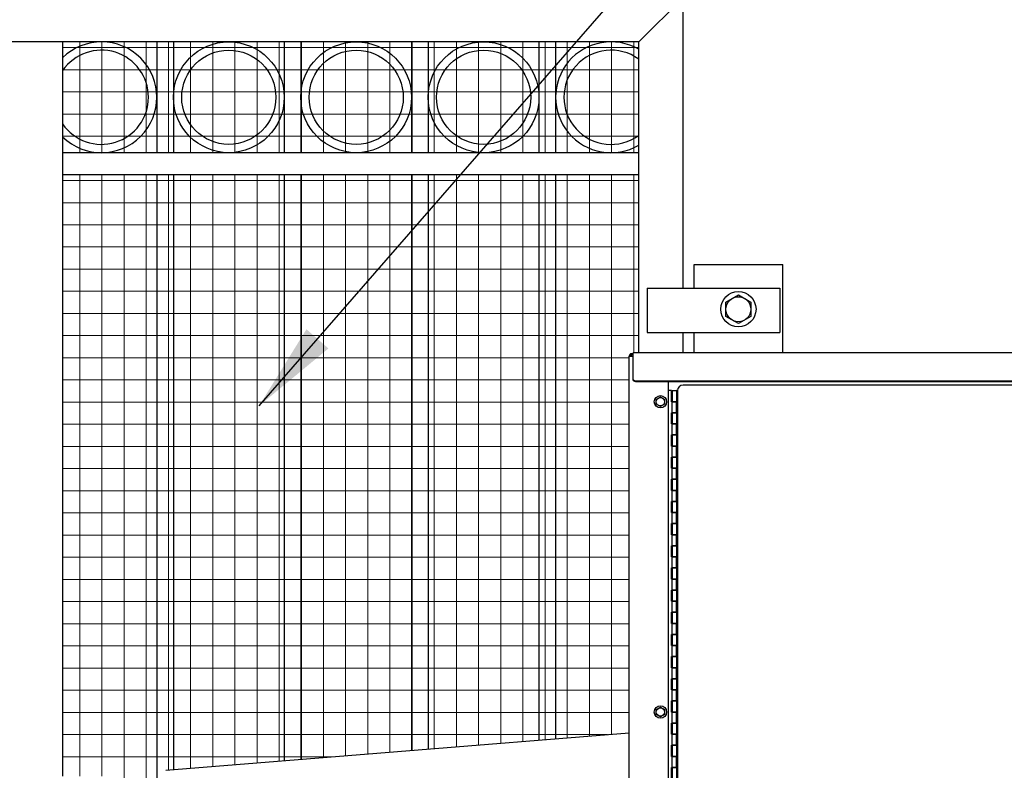
# Model space of a CAD drawing. Units: inches. Extents: x 28 to 684, y -147 to 279.
# Drawn here: x 556 to 600, y -1 to 33 of the extents above; entities that cross this region are included whole.
import ezdxf

# ---------------------------------------------------------------- set-up
doc = ezdxf.new("R2010")
doc.units = ezdxf.units.IN
doc.header["$LTSCALE"] = 0.25
doc.header["$MEASUREMENT"] = 0
doc.layers.get('Defpoints').update_dxf_attribs({"lineweight": 0})
doc.layers.add('AM_0N', color=7, linetype='Continuous', lineweight=30)
doc.layers.add('Hatch', color=9, linetype='Continuous', lineweight=5)
for name, color, linetype in [('Dimensions', 96, 'Continuous'), ('gate', 7, 'Continuous'), ('Object', 7, 'Continuous'), ('VISIBLE__ANSI_', 7, 'Continuous')]:
    doc.layers.add(name, color=color, linetype=linetype)
doc.styles.get("Standard").update_dxf_attribs({"font": 'arial.ttf'})
doc.dimstyles.new('Site Layouts32', dxfattribs={"dimscale": 32, "dimtxt": 0.125, "dimasz": 0.125, "dimexe": 0.0625, "dimexo": 0.0625, "dimgap": 0.0625, "dimtad": 0, "dimtih": 1, "dimtoh": 1, "dimdec": 4, "dimzin": 4, "dimdsep": 46, "dimlunit": 5, "dimtxsty": 'Standard', "dimcen": 0, "dimclrd": 256, "dimclre": 256, "dimclrt": 256, "dimadec": 0, "dimazin": 0, "dimtfac": 1, "dimtdec": 4, "dimtofl": 0, "dimtmove": 0, "dimatfit": 3, "dimfxl": 1, "dimfrac": 2, "dimtolj": 1, "dimtzin": 0, "dimlwd": -1, "dimlwe": -1, "dimarcsym": 0})
doc.dimstyles.new('Site Layouts32$0', dxfattribs={"dimscale": 32, "dimtxt": 0.125, "dimasz": 0.125, "dimexe": 0.0625, "dimexo": 0.0625, "dimgap": 0.0625, "dimtad": 0, "dimtih": 1, "dimtoh": 1, "dimdec": 4, "dimzin": 4, "dimdsep": 46, "dimlunit": 5, "dimtxsty": 'Standard', "dimcen": 0, "dimclrd": 256, "dimclre": 256, "dimclrt": 256, "dimadec": 0, "dimazin": 0, "dimtfac": 1, "dimtdec": 4, "dimtofl": 0, "dimtmove": 0, "dimatfit": 3, "dimfxl": 1, "dimfrac": 2, "dimtolj": 1, "dimtzin": 0, "dimlwd": -1, "dimlwe": -1, "dimarcsym": 0})

# ---------------------------------------------------------------- blocks, each defined once
blk = doc.blocks.new('*D20')
at = {"layer": 'Defpoints', "color": 0, "transparency": 16777216}
for p in [(585.482, 39.324), (674.112, -32.676), (676.095, -32.676)]:
    blk.add_point(p, dxfattribs=at)
at = {"layer": 'Dimensions', "transparency": 16777216}
for p, q in [((587.482, 39.324), (676.112, 39.324)), ((674.112, 35.324), (674.112, 10.76)), ((674.112, -28.676), (674.112, -4.112)), ((674.095, -32.676), (672.112, -32.676))]:
    blk.add_line(p, q, dxfattribs=at)
for points in [[(673.445, 35.324), (674.779, 35.324), (674.112, 39.324)], [(673.445, -28.676), (674.779, -28.676), (674.112, -32.676)]]:
    blk.add_solid(points, dxfattribs=at)
at = {"layer": 'Dimensions', "transparency": 16777216, "insert": (674.112, 3.324), "char_height": 4, "attachment_point": 5}
blk.add_mtext('\\A1;HEIGHT\\PVARIES', dxfattribs=at)

msp = doc.modelspace()

# ---------------------------------------------------------------- hatches: boundary and pattern name
at = {"layer": 'Hatch'}
h = msp.add_hatch(dxfattribs=at)
h.set_pattern_fill('ANSI37', color=256, scale=8, angle=45)
h.set_pattern_definition([(90, (89.2558, -49.4321), (-1, 2e-16), []), (180, (89.2558, -49.4321), (-2e-16, -1), [])])
h.paths.add_polyline_path([(564.04921, -2.17421), (563.99885, -1.55124), (561.616, -1.74387), (561.66636, -2.36684)])
edge = h.paths.add_edge_path()
edge.add_line((557.4818, 25.82414), (583.4818, 25.82414))
edge.add_line((583.4818, 25.82414), (583.4818, 17.79914))
edge.add_line((583.4818, 17.79914), (583.2318, 17.79914))
edge.add_line((583.2318, 17.79914), (583.2318, 17.74914))
edge.add_line((583.2318, 17.74914), (583.1568, 17.74914))
edge.add_arc((583.1568, 17.64914), 0.1, 90, 180)
edge.add_line((583.0568, 17.64914), (583.0568, 0.64777))
edge.add_line((583.0568, 0.64777), (562.13937, -1.04317))
edge.add_arc((562.14944, -1.16777), 0.125, 94.621691, 184.621691)
edge.add_line((562.02484, -1.17784), (562.06765, -1.70736))
edge.add_line((562.06765, -1.70736), (563.99885, -1.55124))
edge.add_line((563.99885, -1.55124), (564.04921, -2.17421))
edge.add_line((564.04921, -2.17421), (562.11801, -2.33033))
edge.add_line((562.11801, -2.33033), (562.16585, -2.92215))
edge.add_arc((562.29045, -2.91208), 0.125, 184.621691, 274.621691)
edge.add_line((562.30052, -3.03667), (583.0568, -1.35875))
edge.add_line((583.0568, -1.35875), (583.0568, -25.67586))
edge.add_line((583.0568, -25.67586), (557.4818, -25.67586))
edge.add_line((557.4818, -25.67586), (557.4818, -3.30086))
edge.add_line((557.4818, -3.30086), (559.6068, -3.30086))
edge.add_line((559.6068, -3.30086), (559.6068, -2.72144))
edge.add_line((559.6068, -2.72144), (561.13637, -2.5978))
edge.add_line((561.13637, -2.5978), (561.05579, -1.60105))
edge.add_line((561.05579, -1.60105), (559.6068, -1.71818))
edge.add_line((559.6068, -1.71818), (559.6068, -1.30086))
edge.add_line((559.6068, -1.30086), (557.4818, -1.30086))
edge.add_line((557.4818, -1.30086), (557.4818, 25.82414))
h.paths.add_polyline_path([(583.4818, 26.82414), (557.4818, 26.82414), (557.4818, 31.82414), (583.4818, 31.82414)])

# ---------------------------------------------------------------- linework, layer by layer
for p, q in [((585.4815, 33.82414), (583.4818, 31.82414)), ((585.4818, 20.71164), (585.4818, 33.82414)), ((583.4818, 31.82414), (391.4818, 31.82414)), ((583.4818, 17.79914), (583.4818, 31.82414)), ((585.9818, 20.71164), (585.9818, 21.77414)), ((585.9818, 21.77414), (589.9818, 21.77414)), ((589.9818, 17.79914), (589.9818, 21.77414)), ((585.4818, 17.79914), (585.4818, 18.71164)), ((585.9818, 17.79914), (585.9818, 18.71164))]:
    msp.add_line(p, q)
at = {"linetype": 'Continuous'}
for p, q in [((583.8568, 20.71164), (589.8568, 20.71164)), ((583.8568, 18.71164), (589.8568, 18.71164))]:
    msp.add_line(p, q, dxfattribs=at)
msp.add_point((585.4818, 20.71164), dxfattribs=at)
at = {"layer": 'AM_0N'}
for p, q in [((587.4193, 20.0864), (587.9818, 20.41116)), ((587.4193, 19.43688), (587.4193, 20.0864)), ((587.9818, 20.41116), (588.5443, 20.0864)), ((588.5443, 20.0864), (588.5443, 19.43688)), ((587.9818, 19.11212), (587.4193, 19.43688)), ((588.5443, 19.43688), (587.9818, 19.11212)), ((584.2753, 15.69489), (584.4628, 15.80314)), ((584.2753, 15.47838), (584.2753, 15.69489)), ((584.4628, 15.80314), (584.6503, 15.69489)), ((584.6503, 15.69489), (584.6503, 15.47838)), ((584.4628, 15.37013), (584.2753, 15.47838)), ((584.6503, 15.47838), (584.4628, 15.37013)), ((584.2753, 1.69489), (584.4628, 1.80314)), ((584.4628, 1.80314), (584.6503, 1.69489)), ((584.2753, 1.47838), (584.2753, 1.69489)), ((584.4628, 1.37013), (584.2753, 1.47838)), ((584.6503, 1.47838), (584.4628, 1.37013)), ((584.6503, 1.69489), (584.6503, 1.47838))]:
    msp.add_line(p, q, dxfattribs=at)
for centre, radius in [((587.9818, 19.76164), 0.795), ((587.9818, 19.76164), 0.5625), ((587.9818, 19.76164), 0.5625), ((584.4628, 15.58664), 0.28), ((584.4628, 15.58664), 0.1875), ((584.4628, 15.58664), 0.1875), ((584.4628, 1.58664), 0.28), ((584.4628, 1.58664), 0.1875), ((584.4628, 1.58664), 0.1875)]:
    msp.add_circle(centre, radius, dxfattribs=at)
at = {"layer": 'gate'}
for p, q in [((557.4818, 31.82414), (557.4818, -1.30086)), ((561.7318, 31.82414), (561.7318, 26.82414)), ((562.4818, 31.82414), (562.4818, 26.82414)), ((567.4818, 31.82414), (567.4818, 26.82414)), ((568.2318, 31.82414), (568.2318, 26.82414)), ((573.2318, 31.82414), (573.2318, 26.82414)), ((573.9818, 31.82414), (573.9818, 26.82414)), ((578.9818, 31.82414), (578.9818, 26.82414)), ((579.7318, 31.82414), (579.7318, 26.82414)), ((583.4818, 26.82414), (557.4818, 26.82414)), ((583.4818, 25.82414), (557.4818, 25.82414)), ((561.7318, 25.82414), (561.7318, -1.73451)), ((562.4818, 25.82414), (562.4818, -1.01549)), ((567.4818, 25.82414), (567.4818, -0.6113)), ((568.2318, 25.82414), (568.2318, -0.55067)), ((573.2318, 25.82414), (573.2318, -0.14647)), ((573.9818, 25.82414), (573.9818, -0.08584)), ((578.9818, 25.82414), (578.9818, 0.31835)), ((579.7318, 25.82414), (579.7318, 0.37898))]:
    msp.add_line(p, q, dxfattribs=at)
for centre, radius in [((564.9818, 29.32414), 2.5), ((570.7318, 29.32414), 2.5), ((576.4818, 29.32414), 2.5), ((564.9818, 29.32414), 2.125), ((570.7318, 29.32414), 2.125), ((576.4818, 29.32414), 2.125)]:
    msp.add_circle(centre, radius, dxfattribs=at)
for centre, radius, start, end in [((559.2318, 29.32414), 2.5, 225.572996, 134.427004), ((582.2318, 29.32414), 2.5, 60, 300), ((559.2318, 29.32414), 2.125, 214.560322, 145.439678), ((582.2318, 29.32414), 2.125, 53.968121, 306.031879)]:
    msp.add_arc(centre, radius, start, end, dxfattribs=at)
at = {"layer": 'Object'}
for p, q in [((583.8568, 20.71164), (583.8568, 18.71164)), ((589.8568, 20.71164), (589.8568, 18.71164))]:
    msp.add_line(p, q, dxfattribs=at)
at = {"layer": 'VISIBLE__ANSI_'}
for p, q in [((583.2318, 16.62438), (583.2318, 17.79914)), ((649.9818, 17.79914), (583.2318, 17.79914)), ((583.0568, -31.75086), (583.0568, 17.64914)), ((583.0568, 17.64914), (583.2318, 17.64914)), ((583.1568, 17.64914), (583.12145, 17.68449)), ((583.12145, 17.68449), (583.1568, 17.64914)), ((583.2318, 17.74914), (583.1568, 17.74914)), ((583.2318, 17.69914), (583.1568, 17.69914)), ((583.23164, 16.62278), (583.23164, 16.62478)), ((583.23164, 16.62178), (583.23164, 16.62278)), ((583.23164, 16.62078), (583.23164, 16.62178)), ((583.23164, 16.61878), (583.23164, 16.62078)), ((583.23164, 16.61778), (583.23164, 16.61878)), ((583.23164, 16.61678), (583.23164, 16.61778)), ((583.23264, 16.61478), (583.23164, 16.61678)), ((583.23164, 16.59778), (583.23164, 16.59978)), ((583.23164, 16.59678), (583.23164, 16.59778)), ((583.23164, 16.59578), (583.23164, 16.59678)), ((583.23164, 16.59378), (583.23164, 16.59578)), ((583.23164, 16.59278), (583.23164, 16.59378)), ((583.23164, 16.59178), (583.23164, 16.59278)), ((583.23264, 16.58978), (583.23164, 16.59178)), ((583.2318, 16.59938), (583.2318, 16.62438)), ((583.23264, 16.61378), (583.23264, 16.61478)), ((583.23264, 16.61278), (583.23264, 16.61378)), ((583.23264, 16.61078), (583.23264, 16.61278)), ((583.23264, 16.60978), (583.23264, 16.61078)), ((583.23364, 16.60878), (583.23264, 16.60978)), ((583.23264, 16.58878), (583.23264, 16.58978)), ((583.23264, 16.58778), (583.23264, 16.58878)), ((583.23264, 16.58578), (583.23264, 16.58778)), ((583.23264, 16.58478), (583.23264, 16.58578)), ((583.23364, 16.58378), (583.23264, 16.58478)), ((583.23364, 16.60678), (583.23364, 16.60878)), ((583.23364, 16.60578), (583.23364, 16.60678)), ((583.23364, 16.60478), (583.23364, 16.60578)), ((583.23464, 16.60278), (583.23364, 16.60478)), ((583.23364, 16.58178), (583.23364, 16.58378)), ((583.23364, 16.58078), (583.23364, 16.58178)), ((583.23364, 16.57978), (583.23364, 16.58078)), ((583.23464, 16.57778), (583.23364, 16.57978)), ((583.23464, 16.60178), (583.23464, 16.60278)), ((583.23464, 16.60078), (583.23464, 16.60178)), ((583.23564, 16.59978), (583.23464, 16.60078)), ((583.23464, 16.57678), (583.23464, 16.57778)), ((583.23464, 16.57578), (583.23464, 16.57678)), ((583.23564, 16.57478), (583.23464, 16.57578)), ((583.23564, 16.59778), (583.23564, 16.59978)), ((583.23564, 16.59678), (583.23564, 16.59778)), ((583.23664, 16.59578), (583.23564, 16.59678)), ((583.23564, 16.57278), (583.23564, 16.57478)), ((583.23564, 16.57178), (583.23564, 16.57278)), ((583.23664, 16.57078), (583.23564, 16.57178)), ((583.23664, 16.59378), (583.23664, 16.59578)), ((583.23764, 16.59278), (583.23664, 16.59378)), ((583.23664, 16.56878), (583.23664, 16.57078)), ((583.23764, 16.56778), (583.23664, 16.56878)), ((583.23764, 16.59178), (583.23764, 16.59278)), ((583.23764, 16.59078), (583.23764, 16.59178)), ((583.23864, 16.58878), (583.23764, 16.59078)), ((583.23764, 16.56678), (583.23764, 16.56778)), ((583.23764, 16.56578), (583.23764, 16.56678)), ((583.23864, 16.56378), (583.23764, 16.56578)), ((583.23864, 16.58778), (583.23864, 16.58878)), ((583.23964, 16.58678), (583.23864, 16.58778)), ((583.23864, 16.56278), (583.23864, 16.56378)), ((583.23964, 16.56178), (583.23864, 16.56278)), ((583.24064, 16.58578), (583.23964, 16.58678)), ((583.24064, 16.56078), (583.23964, 16.56178)), ((583.24064, 16.58378), (583.24064, 16.58578)), ((583.24164, 16.58278), (583.24064, 16.58378)), ((583.24064, 16.55878), (583.24064, 16.56078)), ((583.24164, 16.55778), (583.24064, 16.55878)), ((583.24164, 16.58178), (583.24164, 16.58278)), ((583.24264, 16.58078), (583.24164, 16.58178)), ((583.24164, 16.55678), (583.24164, 16.55778)), ((583.24264, 16.55578), (583.24164, 16.55678)), ((583.24364, 16.57978), (583.24264, 16.58078)), ((583.24364, 16.55478), (583.24264, 16.55578)), ((583.24364, 16.57778), (583.24364, 16.57978)), ((583.24464, 16.57678), (583.24364, 16.57778)), ((583.24364, 16.55278), (583.24364, 16.55478)), ((583.24464, 16.55178), (583.24364, 16.55278)), ((583.24564, 16.57578), (583.24464, 16.57678)), ((583.24564, 16.55078), (583.24464, 16.55178)), ((583.24564, 16.57478), (583.24564, 16.57578)), ((583.24664, 16.57378), (583.24564, 16.57478)), ((583.24564, 16.54978), (583.24564, 16.55078)), ((583.24664, 16.54878), (583.24564, 16.54978)), ((583.24764, 16.57178), (583.24664, 16.57378)), ((583.24764, 16.54678), (583.24664, 16.54878)), ((583.24764, 16.57078), (583.24764, 16.57178)), ((583.24864, 16.56978), (583.24764, 16.57078)), ((583.24764, 16.54578), (583.24764, 16.54678)), ((583.24864, 16.54478), (583.24764, 16.54578)), ((583.24964, 16.56878), (583.24864, 16.56978)), ((583.24964, 16.54378), (583.24864, 16.54478)), ((583.25064, 16.56778), (583.24964, 16.56878)), ((583.25064, 16.54278), (583.24964, 16.54378)), ((583.25164, 16.56678), (583.25064, 16.56778)), ((583.25164, 16.54178), (583.25064, 16.54278)), ((583.25164, 16.56578), (583.25164, 16.56678)), ((583.25264, 16.56378), (583.25164, 16.56578)), ((583.25164, 16.54078), (583.25164, 16.54178)), ((583.25264, 16.53878), (583.25164, 16.54078)), ((583.25364, 16.56278), (583.25264, 16.56378)), ((583.25364, 16.53778), (583.25264, 16.53878)), ((583.25464, 16.56178), (583.25364, 16.56278)), ((583.25464, 16.53678), (583.25364, 16.53778)), ((583.25564, 16.56078), (583.25464, 16.56178)), ((583.25564, 16.53578), (583.25464, 16.53678)), ((583.25664, 16.55978), (583.25564, 16.56078)), ((583.25664, 16.53478), (583.25564, 16.53578)), ((583.25764, 16.55878), (583.25664, 16.55978)), ((583.25764, 16.53378), (583.25664, 16.53478)), ((583.25864, 16.55778), (583.25764, 16.55878)), ((583.25864, 16.53278), (583.25764, 16.53378)), ((583.25964, 16.55678), (583.25864, 16.55778)), ((583.25964, 16.53178), (583.25864, 16.53278)), ((583.26064, 16.55578), (583.25964, 16.55678)), ((583.26064, 16.53078), (583.25964, 16.53178)), ((583.26164, 16.55478), (583.26064, 16.55578)), ((583.26164, 16.52978), (583.26064, 16.53078)), ((583.26264, 16.55378), (583.26164, 16.55478)), ((583.26264, 16.52878), (583.26164, 16.52978)), ((583.26364, 16.55278), (583.26264, 16.55378)), ((583.26364, 16.52778), (583.26264, 16.52878)), ((583.26464, 16.55178), (583.26364, 16.55278)), ((583.26464, 16.52678), (583.26364, 16.52778)), ((583.26564, 16.55078), (583.26464, 16.55178)), ((583.26564, 16.52578), (583.26464, 16.52678)), ((583.26664, 16.54978), (583.26564, 16.55078)), ((583.26664, 16.52478), (583.26564, 16.52578)), ((583.26764, 16.54878), (583.26664, 16.54978)), ((583.26764, 16.52378), (583.26664, 16.52478)), ((583.26864, 16.54778), (583.26764, 16.54878)), ((583.26864, 16.52278), (583.26764, 16.52378)), ((583.26964, 16.54678), (583.26864, 16.54778)), ((583.26964, 16.52178), (583.26864, 16.52278)), ((583.27064, 16.54578), (583.26964, 16.54678)), ((583.27064, 16.52078), (583.26964, 16.52178)), ((583.27164, 16.54478), (583.27064, 16.54578)), ((583.27164, 16.51978), (583.27064, 16.52078)), ((583.27264, 16.54378), (583.27164, 16.54478)), ((583.27264, 16.51878), (583.27164, 16.51978)), ((583.27364, 16.54378), (583.27264, 16.54378)), ((583.27364, 16.51878), (583.27264, 16.51878)), ((583.27564, 16.54278), (583.27364, 16.54378)), ((583.27564, 16.51778), (583.27364, 16.51878)), ((583.27664, 16.54178), (583.27564, 16.54278)), ((583.27664, 16.51678), (583.27564, 16.51778)), ((583.27764, 16.54078), (583.27664, 16.54178)), ((583.27764, 16.51578), (583.27664, 16.51678)), ((583.27864, 16.53978), (583.27764, 16.54078)), ((583.27864, 16.51478), (583.27764, 16.51578)), ((583.27964, 16.53878), (583.27864, 16.53978)), ((583.27964, 16.51378), (583.27864, 16.51478)), ((583.28064, 16.53778), (583.27964, 16.53878)), ((583.28064, 16.51278), (583.27964, 16.51378)), ((583.28264, 16.53778), (583.28064, 16.53778)), ((583.28264, 16.51278), (583.28064, 16.51278)), ((583.28364, 16.53678), (583.28264, 16.53778)), ((583.28364, 16.51178), (583.28264, 16.51278)), ((583.28464, 16.53578), (583.28364, 16.53678)), ((583.28464, 16.51078), (583.28364, 16.51178)), ((583.28564, 16.53478), (583.28464, 16.53578)), ((583.28564, 16.50978), (583.28464, 16.51078)), ((583.28764, 16.53478), (583.28564, 16.53478)), ((583.28764, 16.50978), (583.28564, 16.50978)), ((583.28864, 16.53378), (583.28764, 16.53478)), ((583.28864, 16.50878), (583.28764, 16.50978)), ((583.28964, 16.53278), (583.28864, 16.53378)), ((583.28964, 16.50778), (583.28864, 16.50878)), ((583.29164, 16.53178), (583.28964, 16.53278)), ((583.29164, 16.50678), (583.28964, 16.50778)), ((583.29264, 16.53178), (583.29164, 16.53178)), ((583.29264, 16.50678), (583.29164, 16.50678)), ((583.29364, 16.53078), (583.29264, 16.53178)), ((583.29364, 16.50578), (583.29264, 16.50678)), ((583.29564, 16.52978), (583.29364, 16.53078)), ((583.29564, 16.50478), (583.29364, 16.50578)), ((583.29664, 16.52978), (583.29564, 16.52978)), ((583.29664, 16.50478), (583.29564, 16.50478)), ((583.29764, 16.52878), (583.29664, 16.52978)), ((583.29764, 16.50378), (583.29664, 16.50478)), ((583.29964, 16.52878), (583.29764, 16.52878)), ((583.29964, 16.50378), (583.29764, 16.50378)), ((583.30064, 16.52778), (583.29964, 16.52878)), ((583.30064, 16.50278), (583.29964, 16.50378)), ((583.30164, 16.52678), (583.30064, 16.52778)), ((583.30164, 16.50178), (583.30064, 16.50278)), ((583.30364, 16.52678), (583.30164, 16.52678)), ((583.30364, 16.50178), (583.30164, 16.50178)), ((583.30464, 16.52578), (583.30364, 16.52678)), ((583.30464, 16.50078), (583.30364, 16.50178)), ((583.30664, 16.52578), (583.30464, 16.52578)), ((583.30664, 16.50078), (583.30464, 16.50078)), ((583.30764, 16.52478), (583.30664, 16.52578)), ((583.30764, 16.49978), (583.30664, 16.50078)), ((583.30864, 16.52478), (583.30764, 16.52478)), ((583.30864, 16.49978), (583.30764, 16.49978)), ((583.31064, 16.52378), (583.30864, 16.52478)), ((583.31064, 16.49878), (583.30864, 16.49978)), ((583.31164, 16.52378), (583.31064, 16.52378)), ((583.31164, 16.49878), (583.31064, 16.49878)), ((583.31364, 16.52278), (583.31164, 16.52378)), ((583.31364, 16.49778), (583.31164, 16.49878)), ((583.31464, 16.52278), (583.31364, 16.52278)), ((583.31464, 16.49778), (583.31364, 16.49778)), ((583.31564, 16.52178), (583.31464, 16.52278)), ((583.31564, 16.49678), (583.31464, 16.49778)), ((583.31764, 16.52178), (583.31564, 16.52178)), ((583.31764, 16.49678), (583.31564, 16.49678)), ((583.31864, 16.52078), (583.31764, 16.52178)), ((583.31864, 16.49578), (583.31764, 16.49678)), ((583.32064, 16.52078), (583.31864, 16.52078)), ((583.32064, 16.49578), (583.31864, 16.49578)), ((583.32164, 16.52078), (583.32064, 16.52078)), ((583.32164, 16.49578), (583.32064, 16.49578)), ((583.32364, 16.51978), (583.32164, 16.52078)), ((583.32364, 16.49478), (583.32164, 16.49578)), ((583.32464, 16.51978), (583.32364, 16.51978)), ((583.32464, 16.49478), (583.32364, 16.49478)), ((583.32664, 16.51978), (583.32464, 16.51978)), ((583.32664, 16.49478), (583.32464, 16.49478)), ((583.32764, 16.51878), (583.32664, 16.51978)), ((583.32764, 16.49378), (583.32664, 16.49478)), ((583.32964, 16.51878), (583.32764, 16.51878)), ((583.32964, 16.49378), (583.32764, 16.49378)), ((583.33064, 16.51878), (583.32964, 16.51878)), ((583.33064, 16.49378), (583.32964, 16.49378)), ((583.33264, 16.51778), (583.33064, 16.51878)), ((583.33264, 16.49278), (583.33064, 16.49378)), ((583.33364, 16.51778), (583.33264, 16.51778)), ((583.33364, 16.49278), (583.33264, 16.49278)), ((583.33564, 16.51778), (583.33364, 16.51778)), ((583.33564, 16.49278), (583.33364, 16.49278)), ((583.33664, 16.51778), (583.33564, 16.51778)), ((583.33664, 16.49278), (583.33564, 16.49278)), ((583.33864, 16.51778), (583.33664, 16.51778)), ((583.33864, 16.49278), (583.33664, 16.49278)), ((583.33964, 16.51678), (583.33864, 16.51778)), ((583.33964, 16.49178), (583.33864, 16.49278)), ((583.34164, 16.51678), (583.33964, 16.51678)), ((583.34164, 16.49178), (583.33964, 16.49178)), ((583.34264, 16.51678), (583.34164, 16.51678)), ((583.34264, 16.49178), (583.34164, 16.49178)), ((583.34464, 16.51678), (583.34264, 16.51678)), ((583.34464, 16.49178), (583.34264, 16.49178)), ((583.34564, 16.51678), (583.34464, 16.51678)), ((583.34564, 16.49178), (583.34464, 16.49178)), ((583.34764, 16.51678), (583.34564, 16.51678)), ((583.34764, 16.49178), (583.34564, 16.49178)), ((583.34864, 16.51678), (583.34764, 16.51678)), ((583.34864, 16.49178), (583.34764, 16.49178)), ((583.35064, 16.51578), (583.34864, 16.51678)), ((583.35064, 16.49078), (583.34864, 16.49178)), ((583.35264, 16.51578), (583.35064, 16.51578)), ((583.35264, 16.49078), (583.35064, 16.49078)), ((583.35364, 16.51578), (583.35264, 16.51578)), ((583.35364, 16.49078), (583.35264, 16.49078)), ((583.35564, 16.51578), (583.35364, 16.51578)), ((583.35564, 16.49078), (583.35364, 16.49078)), ((583.35664, 16.51578), (583.35564, 16.51578)), ((583.35664, 16.49078), (583.35564, 16.49078)), ((649.8568, 16.51613), (583.3568, 16.51613)), ((649.8568, 16.49113), (583.3568, 16.49113)), ((584.8068, 16.49113), (584.8068, -31.62586)), ((584.9628, 16.08664), (584.8068, 16.08664)), ((584.9628, 15.58664), (584.9628, 16.08664)), ((584.99405, 16.08664), (585.18155, 16.08664)), ((584.99405, 16.08664), (584.99405, 15.58664)), ((585.23155, 16.08664), (585.18155, 16.08664)), ((585.18155, 16.08664), (585.18155, 15.58664)), ((585.23155, 16.08664), (585.23155, -26.91336)), ((616.15655, 16.33664), (585.48155, 16.33664)), ((584.99405, 15.81189), (584.9628, 15.84314)), ((584.9628, 15.84314), (584.99405, 15.81189)), ((584.9628, 15.58664), (584.99405, 15.58664)), ((584.99405, 15.58664), (585.18155, 15.58664)), ((584.99405, 15.08664), (584.99405, 15.58664)), ((585.18155, 15.58664), (584.99405, 15.58664)), ((585.2128, 15.58664), (585.18155, 15.58664)), ((585.18155, 15.08664), (585.18155, 15.58664)), ((585.2128, 15.58664), (585.2128, 15.08664)), ((584.9628, 15.08664), (584.99405, 15.08664)), ((584.9628, 14.58664), (584.9628, 15.08664)), ((584.99405, 15.08664), (585.18155, 15.08664)), ((584.99405, 15.08664), (584.99405, 14.58664)), ((585.18155, 15.08664), (584.99405, 15.08664)), ((585.18155, 15.08664), (585.18155, 14.58664)), ((585.2128, 15.08664), (585.18155, 15.08664)), ((584.9628, 14.58664), (584.99405, 14.58664)), ((584.99405, 14.58664), (585.18155, 14.58664)), ((584.99405, 14.08664), (584.99405, 14.58664)), ((585.18155, 14.58664), (584.99405, 14.58664)), ((585.2128, 14.58664), (585.18155, 14.58664)), ((585.18155, 14.08664), (585.18155, 14.58664)), ((585.2128, 14.58664), (585.2128, 14.08664)), ((584.9628, 14.08664), (584.99405, 14.08664)), ((584.9628, 13.58664), (584.9628, 14.08664)), ((584.99405, 14.08664), (585.18155, 14.08664)), ((584.99405, 14.08664), (584.99405, 13.58664)), ((585.18155, 14.08664), (584.99405, 14.08664)), ((585.18155, 14.08664), (585.18155, 13.58664)), ((585.2128, 14.08664), (585.18155, 14.08664)), ((584.9628, 13.58664), (584.99405, 13.58664)), ((584.99405, 13.58664), (585.18155, 13.58664)), ((584.99405, 13.08664), (584.99405, 13.58664)), ((585.18155, 13.58664), (584.99405, 13.58664)), ((585.2128, 13.58664), (585.18155, 13.58664)), ((585.18155, 13.08664), (585.18155, 13.58664)), ((585.2128, 13.58664), (585.2128, 13.08664)), ((584.9628, 13.08664), (584.99405, 13.08664)), ((584.9628, 12.58664), (584.9628, 13.08664)), ((584.99405, 13.08664), (585.18155, 13.08664)), ((584.99405, 13.08664), (584.99405, 12.58664)), ((585.18155, 13.08664), (584.99405, 13.08664)), ((585.18155, 13.08664), (585.18155, 12.58664)), ((585.2128, 13.08664), (585.18155, 13.08664)), ((584.9628, 12.58664), (584.99405, 12.58664)), ((584.99405, 12.58664), (585.18155, 12.58664)), ((584.99405, 12.08664), (584.99405, 12.58664)), ((585.18155, 12.58664), (584.99405, 12.58664)), ((585.2128, 12.58664), (585.18155, 12.58664)), ((585.18155, 12.08664), (585.18155, 12.58664)), ((585.2128, 12.58664), (585.2128, 12.08664)), ((584.9628, 12.08664), (584.99405, 12.08664)), ((584.9628, 11.58664), (584.9628, 12.08664)), ((584.99405, 12.08664), (585.18155, 12.08664)), ((584.99405, 12.08664), (584.99405, 11.58664)), ((585.18155, 12.08664), (584.99405, 12.08664)), ((585.18155, 12.08664), (585.18155, 11.58664)), ((585.2128, 12.08664), (585.18155, 12.08664)), ((584.9628, 11.58664), (584.99405, 11.58664)), ((584.99405, 11.58664), (585.18155, 11.58664)), ((584.99405, 11.08664), (584.99405, 11.58664)), ((585.18155, 11.58664), (584.99405, 11.58664)), ((585.2128, 11.58664), (585.18155, 11.58664)), ((585.18155, 11.08664), (585.18155, 11.58664)), ((585.2128, 11.58664), (585.2128, 11.08664)), ((584.9628, 11.08664), (584.99405, 11.08664)), ((584.9628, 10.58664), (584.9628, 11.08664)), ((584.99405, 11.08664), (585.18155, 11.08664)), ((584.99405, 11.08664), (584.99405, 10.58664)), ((585.18155, 11.08664), (584.99405, 11.08664)), ((585.18155, 11.08664), (585.18155, 10.58664)), ((585.2128, 11.08664), (585.18155, 11.08664)), ((584.9628, 10.58664), (584.99405, 10.58664)), ((584.99405, 10.58664), (585.18155, 10.58664)), ((584.99405, 10.08664), (584.99405, 10.58664)), ((585.18155, 10.58664), (584.99405, 10.58664)), ((585.2128, 10.58664), (585.18155, 10.58664)), ((585.18155, 10.08664), (585.18155, 10.58664)), ((585.2128, 10.58664), (585.2128, 10.08664)), ((584.9628, 10.08664), (584.99405, 10.08664)), ((584.9628, 9.58664), (584.9628, 10.08664)), ((584.99405, 10.08664), (585.18155, 10.08664)), ((584.99405, 10.08664), (584.99405, 9.58664)), ((585.18155, 10.08664), (584.99405, 10.08664)), ((585.18155, 10.08664), (585.18155, 9.58664)), ((585.2128, 10.08664), (585.18155, 10.08664)), ((584.9628, 9.58664), (584.99405, 9.58664)), ((584.99405, 9.58664), (585.18155, 9.58664)), ((584.99405, 9.08664), (584.99405, 9.58664)), ((585.18155, 9.58664), (584.99405, 9.58664)), ((585.2128, 9.58664), (585.18155, 9.58664)), ((585.18155, 9.08664), (585.18155, 9.58664)), ((585.2128, 9.58664), (585.2128, 9.08664)), ((584.9628, 9.08664), (584.99405, 9.08664)), ((584.9628, 8.58664), (584.9628, 9.08664)), ((584.99405, 9.08664), (585.18155, 9.08664)), ((584.99405, 9.08664), (584.99405, 8.58664)), ((585.18155, 9.08664), (584.99405, 9.08664)), ((585.18155, 9.08664), (585.18155, 8.58664)), ((585.2128, 9.08664), (585.18155, 9.08664)), ((584.9628, 8.58664), (584.99405, 8.58664)), ((584.99405, 8.58664), (585.18155, 8.58664)), ((584.99405, 8.08664), (584.99405, 8.58664)), ((585.18155, 8.58664), (584.99405, 8.58664)), ((585.2128, 8.58664), (585.18155, 8.58664)), ((585.18155, 8.08664), (585.18155, 8.58664)), ((585.2128, 8.58664), (585.2128, 8.08664)), ((584.9628, 8.08664), (584.99405, 8.08664)), ((584.9628, 7.58664), (584.9628, 8.08664)), ((584.99405, 8.08664), (585.18155, 8.08664)), ((584.99405, 8.08664), (584.99405, 7.58664)), ((585.18155, 8.08664), (584.99405, 8.08664)), ((585.18155, 8.08664), (585.18155, 7.58664)), ((585.2128, 8.08664), (585.18155, 8.08664)), ((584.9628, 7.58664), (584.99405, 7.58664)), ((584.99405, 7.58664), (585.18155, 7.58664)), ((584.99405, 7.08664), (584.99405, 7.58664)), ((585.18155, 7.58664), (584.99405, 7.58664)), ((585.2128, 7.58664), (585.18155, 7.58664)), ((585.18155, 7.08664), (585.18155, 7.58664)), ((585.2128, 7.58664), (585.2128, 7.08664)), ((584.9628, 7.08664), (584.99405, 7.08664)), ((584.9628, 6.58664), (584.9628, 7.08664)), ((584.99405, 7.08664), (585.18155, 7.08664)), ((584.99405, 7.08664), (584.99405, 6.58664)), ((585.18155, 7.08664), (584.99405, 7.08664)), ((585.18155, 7.08664), (585.18155, 6.58664)), ((585.2128, 7.08664), (585.18155, 7.08664)), ((584.9628, 6.58664), (584.99405, 6.58664)), ((584.99405, 6.58664), (585.18155, 6.58664)), ((584.99405, 6.08664), (584.99405, 6.58664)), ((585.18155, 6.58664), (584.99405, 6.58664)), ((585.2128, 6.58664), (585.18155, 6.58664)), ((585.18155, 6.08664), (585.18155, 6.58664)), ((585.2128, 6.58664), (585.2128, 6.08664)), ((584.9628, 6.08664), (584.99405, 6.08664)), ((584.9628, 5.58664), (584.9628, 6.08664)), ((584.99405, 6.08664), (585.18155, 6.08664)), ((584.99405, 6.08664), (584.99405, 5.58664)), ((585.18155, 6.08664), (584.99405, 6.08664)), ((585.18155, 6.08664), (585.18155, 5.58664)), ((585.2128, 6.08664), (585.18155, 6.08664)), ((584.9628, 5.58664), (584.99405, 5.58664)), ((584.99405, 5.58664), (585.18155, 5.58664)), ((584.99405, 5.08664), (584.99405, 5.58664)), ((585.18155, 5.58664), (584.99405, 5.58664)), ((585.2128, 5.58664), (585.18155, 5.58664)), ((585.18155, 5.08664), (585.18155, 5.58664)), ((585.2128, 5.58664), (585.2128, 5.08664)), ((584.9628, 5.08664), (584.99405, 5.08664)), ((584.9628, 4.58664), (584.9628, 5.08664)), ((584.99405, 5.08664), (585.18155, 5.08664)), ((584.99405, 5.08664), (584.99405, 4.58664)), ((585.18155, 5.08664), (584.99405, 5.08664)), ((585.18155, 5.08664), (585.18155, 4.58664)), ((585.2128, 5.08664), (585.18155, 5.08664)), ((584.9628, 4.58664), (584.99405, 4.58664)), ((584.99405, 4.58664), (585.18155, 4.58664)), ((584.99405, 4.08664), (584.99405, 4.58664)), ((585.18155, 4.58664), (584.99405, 4.58664)), ((585.2128, 4.58664), (585.18155, 4.58664)), ((585.18155, 4.08664), (585.18155, 4.58664)), ((585.2128, 4.58664), (585.2128, 4.08664)), ((584.9628, 4.08664), (584.99405, 4.08664)), ((584.9628, 3.58664), (584.9628, 4.08664)), ((584.99405, 4.08664), (585.18155, 4.08664)), ((584.99405, 4.08664), (584.99405, 3.58664)), ((585.18155, 4.08664), (584.99405, 4.08664)), ((585.18155, 4.08664), (585.18155, 3.58664)), ((585.2128, 4.08664), (585.18155, 4.08664)), ((584.9628, 3.58664), (584.99405, 3.58664)), ((584.99405, 3.58664), (585.18155, 3.58664)), ((584.99405, 3.08664), (584.99405, 3.58664)), ((585.18155, 3.58664), (584.99405, 3.58664)), ((585.2128, 3.58664), (585.18155, 3.58664)), ((585.18155, 3.08664), (585.18155, 3.58664)), ((585.2128, 3.58664), (585.2128, 3.08664)), ((584.9628, 3.08664), (584.99405, 3.08664)), ((584.9628, 2.58664), (584.9628, 3.08664)), ((584.99405, 3.08664), (585.18155, 3.08664)), ((584.99405, 3.08664), (584.99405, 2.58664)), ((585.18155, 3.08664), (584.99405, 3.08664)), ((585.18155, 3.08664), (585.18155, 2.58664)), ((585.2128, 3.08664), (585.18155, 3.08664)), ((584.9628, 2.58664), (584.99405, 2.58664)), ((584.99405, 2.58664), (585.18155, 2.58664)), ((584.99405, 2.08664), (584.99405, 2.58664)), ((585.18155, 2.58664), (584.99405, 2.58664)), ((585.2128, 2.58664), (585.18155, 2.58664)), ((585.18155, 2.08664), (585.18155, 2.58664)), ((585.2128, 2.58664), (585.2128, 2.08664)), ((584.9628, 2.08664), (584.99405, 2.08664)), ((584.9628, 1.58664), (584.9628, 2.08664)), ((584.99405, 2.08664), (585.18155, 2.08664)), ((584.99405, 2.08664), (584.99405, 1.58664)), ((585.18155, 2.08664), (584.99405, 2.08664)), ((585.18155, 2.08664), (585.18155, 1.58664)), ((585.2128, 2.08664), (585.18155, 2.08664)), ((584.9628, 1.58664), (584.99405, 1.58664)), ((584.99405, 1.58664), (585.18155, 1.58664)), ((584.99405, 1.08664), (584.99405, 1.58664)), ((585.18155, 1.58664), (584.99405, 1.58664)), ((585.2128, 1.58664), (585.18155, 1.58664)), ((585.18155, 1.08664), (585.18155, 1.58664)), ((585.2128, 1.58664), (585.2128, 1.08664)), ((584.9628, 1.08664), (584.99405, 1.08664)), ((584.9628, 0.58664), (584.9628, 1.08664)), ((584.99405, 1.08664), (585.18155, 1.08664)), ((584.99405, 1.08664), (584.99405, 0.58664)), ((585.18155, 1.08664), (584.99405, 1.08664)), ((585.18155, 1.08664), (585.18155, 0.58664)), ((585.2128, 1.08664), (585.18155, 1.08664)), ((562.13937, -1.04317), (583.0568, 0.64777)), ((584.9628, 0.58664), (584.99405, 0.58664)), ((584.99405, 0.58664), (585.18155, 0.58664)), ((584.99405, 0.08664), (584.99405, 0.58664)), ((585.18155, 0.58664), (584.99405, 0.58664)), ((585.2128, 0.58664), (585.18155, 0.58664)), ((585.18155, 0.08664), (585.18155, 0.58664)), ((585.2128, 0.58664), (585.2128, 0.08664)), ((584.9628, 0.08664), (584.99405, 0.08664)), ((584.9628, -0.41336), (584.9628, 0.08664)), ((584.99405, 0.08664), (585.18155, 0.08664)), ((584.99405, 0.08664), (584.99405, -0.41336)), ((585.18155, 0.08664), (584.99405, 0.08664)), ((585.18155, 0.08664), (585.18155, -0.41336)), ((585.2128, 0.08664), (585.18155, 0.08664)), ((584.9628, -0.41336), (584.99405, -0.41336)), ((584.99405, -0.41336), (585.18155, -0.41336)), ((584.99405, -0.91336), (584.99405, -0.41336)), ((585.18155, -0.41336), (584.99405, -0.41336)), ((585.2128, -0.41336), (585.18155, -0.41336)), ((585.18155, -0.91336), (585.18155, -0.41336)), ((585.2128, -0.41336), (585.2128, -0.91336)), ((584.9628, -0.91336), (584.99405, -0.91336)), ((584.9628, -1.41336), (584.9628, -0.91336)), ((584.99405, -0.91336), (585.18155, -0.91336)), ((584.99405, -0.91336), (584.99405, -1.41336)), ((585.18155, -0.91336), (584.99405, -0.91336)), ((585.18155, -0.91336), (585.18155, -1.41336)), ((585.2128, -0.91336), (585.18155, -0.91336))]:
    msp.add_line(p, q, dxfattribs=at)
for centre, radius in [((583.1568, 17.64914), 0.1), ((583.1568, 17.64914), 0.05), ((585.48155, 16.08664), 0.25)]:
    msp.add_arc(centre, radius, 90, 180, dxfattribs=at)

# ---------------------------------------------------------------- dimensions: what is measured, and where the dimension line sits
at = {"layer": 'Dimensions'}
dim = msp.add_linear_dim(base=(674.11207, -32.67586), p1=(585.4818, 39.32414), p2=(676.09531, -32.67586), angle=90, text='HEIGHT\\PVARIES', dimstyle='Site Layouts32$0', override={"dimpost": '"'}, dxfattribs=at)
dim.commit()
dim.dimension.update_dxf_attribs({"geometry": '*D20', "text_midpoint": (674.11207, 3.32414)})

# ---------------------------------------------------------------- leaders
at = {"layer": 'Dimensions', "annotation_type": 0, "has_hookline": 1, "hookline_direction": 0, "text_width": 68.49}
msp.add_leader([(566.35448, 15.40836), (594.75179, 47.9869), (598.75179, 47.9869)], dimstyle='Site Layouts32', dxfattribs=at)

doc.saveas('drawing.dxf')
